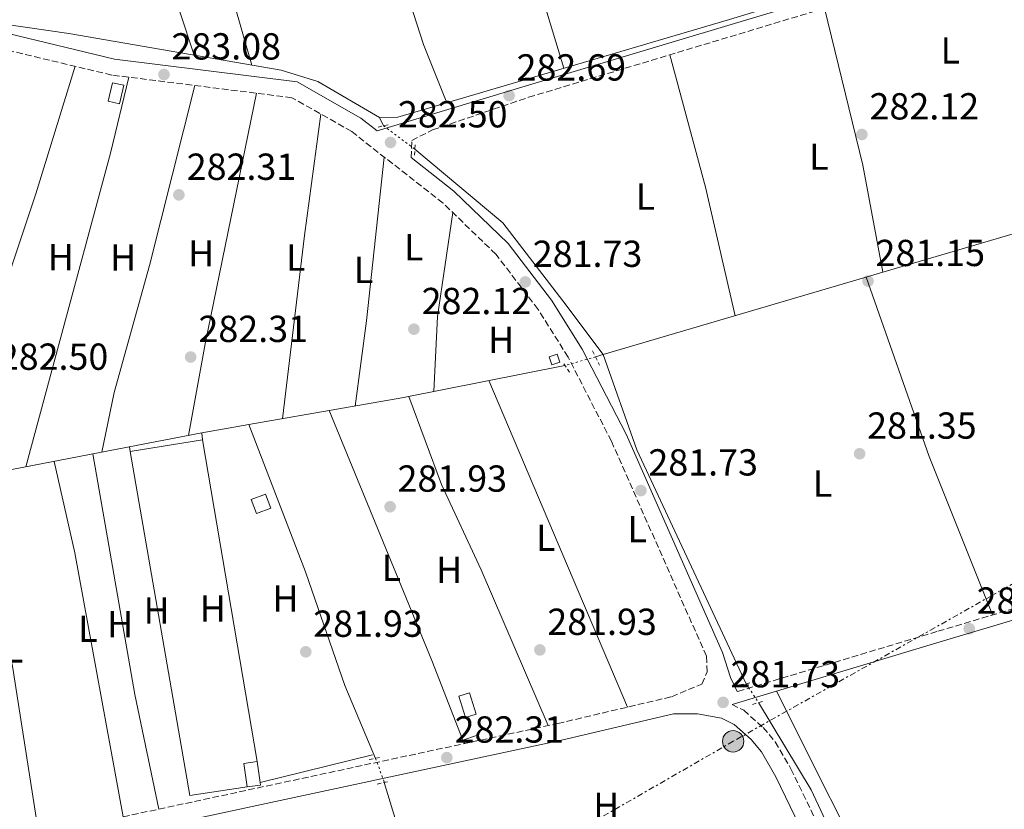
# Model space of a CAD drawing. Units: metres. Extents: x 597863 to 601330, y 4682854 to 4685212.
# Drawn here: x 599763 to 600025, y 4684834 to 4685045 of the extents above; entities that cross this region are included whole.
import ezdxf
from ezdxf.enums import TextEntityAlignment as Align

# ---------------------------------------------------------------- set-up
doc = ezdxf.new("R2010")
doc.units = ezdxf.units.M
doc.header["$MEASUREMENT"] = 0
for name, pattern in [('DGN Style 2', [1.7399219301090239, 1.043953158065414, -0.6959687720436097]), ('DGN Style 3', [2.435890702152634, 1.739921930109024, -0.6959687720436097]), ('DGN Style 5', [1.217945351076317, 0.5219765790327072, -0.6959687720436097]), ('DGN Style 7', [3.4798438602180486, 1.565929737098122, -0.6959687720436097, 0.5219765790327072, -0.6959687720436097])]:
    doc.linetypes.add(name, pattern=pattern)
for name, color, linetype, lineweight in [('Acequia sin especificar', 4, 'Continuous', 0), ('Acequia sin especificar no vista', 4, 'DGN Style 5', 0), ('Balsa-alberca', 142, 'Continuous', 0), ('Camino', 7, 'DGN Style 3', 0), ('Caseta-cabaña', 1, 'Continuous', 0), ('Chamizo-cobertizo', 1, 'Continuous', 0), ('Cota de punto acotado terreno', 7, 'Continuous', 0), ('Edificio', 1, 'Continuous', 13), ('Etiqueta de uso rústico', 92, 'Continuous', 0), ('Línea  de muro-pared o tapia', 1, 'Continuous', 13), ('Línea de cambio de uso (parcela vista)', 92, 'Continuous', 0), ('Línea eléctrica', 6, 'DGN Style 7', 0), ('Margen derecho', 7, 'Continuous', 0), ('Pontón-alcantarilla (pasos de agua)', 1, 'DGN Style 2', 0), ('Poste tendido eléctrico', 7, 'Continuous', 0), ('Punto acotado terreno (símbolo)', 7, 'Continuous', 0)]:
    doc.layers.add(name, color=color, linetype=linetype, lineweight=lineweight)
doc.styles.add('Style-Arial', font='arial.ttf')

# ---------------------------------------------------------------- blocks, each defined once
blk = doc.blocks.new('5PATER')
at = {"layer": 'Balsa-alberca', "linetype": 'Continuous', "lineweight": 0}
h = blk.add_hatch(color=51, dxfattribs=at)
edge = h.paths.add_edge_path()
edge.add_ellipse((0, 0), major_axis=(-0.1095731443231308, -0.1110710700762829), ratio=0.9994222409660317, start_angle=0, end_angle=360)
blk = doc.blocks.new('5PELE')
at = {"layer": 'Chamizo-cobertizo', "linetype": 'Continuous', "lineweight": 0}
h = blk.add_hatch(color=9, dxfattribs=at)
edge = h.paths.add_edge_path()
edge.add_arc((-2.000000476837158e-05, 0), 0.2850000000000001, 0, 360)
at = {"layer": 'Chamizo-cobertizo', "color": 252, "linetype": 'Continuous', "lineweight": 0}
blk.add_circle((-2.000000476837158e-05, 0), 0.2850000000000001, dxfattribs=at)

msp = doc.modelspace()

# ---------------------------------------------------------------- linework, layer by layer
at = {"layer": 'Acequia sin especificar', "color": 4, "linetype": 'Continuous', "lineweight": 0, "elevation": 283.6399999999995, "flags": 128}
msp.add_lwpolyline([(599858.4400000004, 4685018.600000001), (599859.5, 4685016.42)], dxfattribs=at)
at = {"layer": 'Acequia sin especificar', "color": 4, "linetype": 'Continuous', "lineweight": 0, "extrusion": (0.004462980012862192, 0.001321562042949567, 0.9999891675829152), "elevation": 9151.208226073973, "flags": 128}
msp.add_lwpolyline([(599908.6752612186, 4684946.897303677), (599910.735285332, 4684947.507304209)], dxfattribs=at)
at = {"layer": 'Acequia sin especificar', "color": 4, "linetype": 'Continuous', "lineweight": 0, "extrusion": (0.09690182681156563, 0.04169756791633384, 0.9944201067911107), "elevation": 253765.1524220638, "flags": 128}
msp.add_lwpolyline([(4066316.962834262, -2389430.766166089), (4066290.081751306, -2389428.96508886), (4066221.431635024, -2389431.050546704)], dxfattribs=at)
at = {"layer": 'Acequia sin especificar', "color": 4, "linetype": 'Continuous', "lineweight": 0}
for points in [[(599917.9699999997, 4684955.51, 282.3300000000018), (600061.1500000004, 4684997.689999999, 281.5899999999965), (600109.2400000002, 4685010.480000001, 281.5099999999948), (600198.1900000004, 4685036.49, 281.7200000000012), (600300.5199999996, 4685065.27, 281.929999999993), (600398.04, 4685091.720000001, 282.1300000000047), (600403.1699999999, 4685092.33, 282.1300000000047), (600408.1299999999, 4685092.060000001, 282.1300000000047), (600420.8499999996, 4685087.880000001, 282.1300000000047), (600448.2000000002, 4685075.9, 281.929999999993), (600460.8600000005, 4685067.880000001, 282.1199999999953), (600466.5300000003, 4685063.470000001, 282.1499999999942), (600473.3799999999, 4685056.25, 282.1300000000047), (600478.7300000006, 4685047.76, 281.9799999999959), (600489.1699999999, 4685025.939999999, 281.929999999993)], [(599858.4400000004, 4685018.600000001, 283.6399999999995), (599863.3099999996, 4685018.74, 283.4600000000065), (599951.6299999999, 4685044.720000001, 282.8000000000029), (600002.0300000003, 4685060.140000001, 283.0200000000041)], [(599858.4400000004, 4685018.600000001, 283.6399999999995), (599842.0099999999, 4685028.24, 283.429999999993), (599832.2300000006, 4685031.220000001, 283.429999999993), (599775.7400000002, 4685041.039999999, 283.0099999999948), (599753.04, 4685044.289999999, 283.0500000000029)], [(599867.8399999999, 4685010.180000001, 282.7599999999948), (599891.2699999996, 4684990.560000001, 282.25), (599907.2100000001, 4684969.82, 281.7299999999959), (599917.9699999997, 4684955.51, 282.3300000000018)], [(599823.6399999997, 4684936.850000001, 282.5500000000029), (599849.0700000003, 4684941.310000001, 282.8500000000058), (599864.3399999999, 4684943.960000001, 282.0299999999988), (599907.7800000003, 4684952.59, 281.820000000007)], [(599702.2999999998, 4684912.609999999, 283.0599999999977), (599704.1200000001, 4684913.26, 283.0599999999977), (599733.2699999996, 4684919.630000001, 283.0599999999977), (599811.1500000004, 4684934.66, 282.3999999999942), (599823.6399999997, 4684936.850000001, 282.5500000000029)], [(599823.6399999997, 4684936.850000001, 282.5500000000029), (599838.7199999997, 4684897.689999999, 281.929999999993), (599849.2199999997, 4684867.380000001, 282.6499999999942), (599857.3700000001, 4684847.980000001, 282.2299999999959)], [(599959.3300000001, 4684862.82, 282.0099999999948), (599973.2999999998, 4684839.640000001, 282.0099999999948), (599984.9000000004, 4684814.890000001, 282.0099999999948), (600007.5199999996, 4684771.980000001, 281.6000000000058)], [(599859.7000000002, 4684841.57, 282.0299999999988), (599864.4100000003, 4684825.859999999, 282.320000000007), (599873.7000000002, 4684802.619999999, 282.0299999999988), (599899.1500000004, 4684729.529999999, 281.6100000000006), (599909.9600000001, 4684701.17, 281.6100000000006), (599947.9400000004, 4684594.01, 281.1999999999971), (599987.3300000001, 4684488.66, 281.1999999999971), (599998.6500000004, 4684462.529999999, 281.0500000000029), (600005.9500000002, 4684443.41, 281.8099999999977)]]:
    msp.add_polyline3d(points, dxfattribs=at)
at = {"layer": 'Acequia sin especificar no vista', "color": 4, "linetype": 'DGN Style 5', "lineweight": 0, "extrusion": (0.06740649748000098, -0.05043363840345631, 0.9964501052309985), "elevation": -195565.363057583, "flags": 128}
msp.add_lwpolyline([(4110611.732735867, 2318153.51677319), (4110611.732735867, 2318143.063658822)], dxfattribs=at)
at = {"layer": 'Acequia sin especificar no vista', "color": 4, "linetype": 'DGN Style 5', "lineweight": 0, "extrusion": (-0.05907103355331241, -0.01678402060390557, 0.9981126738236075), "elevation": -113788.225286417, "flags": 128}
msp.add_lwpolyline([(-4342608.422451872, 1854051.219049042), (-4342608.422451872, 1854042.751263027)], dxfattribs=at)
at = {"layer": 'Acequia sin especificar no vista', "color": 4, "linetype": 'DGN Style 5', "lineweight": 0, "extrusion": (0.02639228003171392, -0.03990449525264227, 0.9988548837610796), "elevation": -170831.1044492014, "flags": 128}
msp.add_lwpolyline([(3084804.46469574, 3572496.658827605), (3084804.46469574, 3572490.597293146)], dxfattribs=at)
at = {"layer": 'Acequia sin especificar no vista', "color": 4, "linetype": 'DGN Style 5', "lineweight": 0, "extrusion": (0.01001353853803629, -0.02754797512181337, 0.9995703267467655), "elevation": -122769.2719773798, "flags": 128}
msp.add_lwpolyline([(2164230.451611042, 4196267.841533092), (2164230.451611042, 4196261.018264079)], dxfattribs=at)
at = {"layer": 'Camino', "color": 7, "linetype": 'DGN Style 3', "lineweight": 0}
for points in [[(599866.8399999999, 4685007.960000002, 283.3099999999976), (599867.0199999987, 4685012.530000002, 282.6900000000024), (599872.5599999975, 4685015.320000002, 282.6900000000024), (599898.1099999979, 4685024.02, 282.4900000000052), (599978.1000000006, 4685048.080000003, 282.479999999996), (600020.4200000014, 4685059.61, 282.7200000000013), (600046.9899999988, 4685069.410000001, 282.8899999999994), (600051.8099999978, 4685072.670000004, 282.8899999999994), (600053.7899999982, 4685074.960000001, 282.8899999999994), (600058.2699999998, 4685084.120000001, 282.699999999997), (600061.2899999995, 4685087.270000001, 282.5399999999935), (600084.6000000002, 4685100.830000004, 282.2700000000041), (600119.7499999984, 4685125.100000003, 282.1999999999971), (600125.8199999991, 4685126.780000002, 282.0700000000069), (600188.3599999995, 4685133.920000004, 281.8699999999954)], [(599659.7100000002, 4684807.77, 282.0599999999977), (599691.6900000012, 4684813.760000003, 281.8699999999954), (599771.0899999993, 4684828.330000004, 282.9799999999959), (599905.8599999994, 4684857.25, 281.8000000000029), (599936.1700000007, 4684864.399999999, 281.2500000000001), (599944.1999999996, 4684867.780000002, 281.7899999999935), (599945.620000001, 4684871.010000002, 281.5800000000017), (599945.449999999, 4684875.170000002, 281.7899999999935), (599920.149999999, 4684932.430000001, 281.8399999999965), (599908.6099999987, 4684954.82, 281.9999999999999), (599900.6600000004, 4684967.530000002, 281.9799999999959), (599889.4100000008, 4684982.199999999, 282.1199999999953), (599875.3400000003, 4684995.809999999, 282.3099999999977), (599851.0100000004, 4685014.899999999, 283.2100000000065), (599835.1000000003, 4685023.910000003, 283.0299999999988), (599787.14, 4685029.940000002, 283.0299999999988), (599753.4400000002, 4685037.969999999, 283.6499999999943), (599747.6900000013, 4685039.02, 283.8600000000007), (599742.6499999987, 4685039.02, 283.6600000000034), (599731.3900000001, 4685027.220000001, 283.0299999999988), (599726.8399999995, 4685018.260000002, 283.0299999999988), (599707.5100000018, 4684963.550000001, 282.9799999999959), (599696.0799999988, 4684927.899999999, 282.0700000000069)], [(600177.5500000002, 4684931.770000001, 281.9999999999999), (600109.6000000007, 4684913.270000001, 281.7899999999935), (600076.4499999986, 4684902.510000003, 281.5800000000017), (600006.8200000003, 4684881.760000004, 280.949999999997), (599953.6700000024, 4684865.770000001, 281.8099999999978)], [(599952.2699999985, 4684862.350000003, 281.8500000000059), (599955.3700000009, 4684860.800000002, 281.9400000000024), (599960.5499999998, 4684856.160000001, 282.229999999996), (599963.7699999985, 4684852.370000001, 282.2899999999937), (599967.9499999983, 4684845.210000001, 282.2200000000012), (599983.2300000002, 4684813.480000001, 281.8699999999954), (600009.23, 4684764.059999999, 281.8699999999954), (600021.5900000005, 4684744.460000001, 281.6300000000046), (600029.9999999992, 4684728.969999999, 281.770000000004), (600034.0499999993, 4684719.830000004, 282.0700000000069), (600045.1499999971, 4684688.04, 281.6600000000035), (600048.1099999986, 4684684.289999999, 281.6600000000035), (600051.989999999, 4684682.610000002, 281.6600000000035), (600057.019999998, 4684682.280000002, 281.479999999996), (600103.6999999998, 4684697.030000002, 280.8300000000019), (600173.280000001, 4684716.930000001, 280.8699999999954), (600273.2100000015, 4684749.510000002, 281.0399999999937), (600327.1499999987, 4684765.310000001, 281.2799999999988), (600364.1799999989, 4684777.510000003, 280.6300000000047), (600411.2299999994, 4684791.399999999, 280.6300000000047), (600421.1400000004, 4684792.690000001, 280.6300000000047), (600421.3799999994, 4684792.640000002, 281.0299999999988)]]:
    msp.add_polyline3d(points, dxfattribs=at)
at = {"layer": 'Caseta-cabaña', "color": 1, "linetype": 'Continuous', "lineweight": 0, "elevation": 284.7200000000012, "flags": 128}
msp.add_lwpolyline([(599790.3200000003, 4685027.220000001), (599789.2100000001, 4685022.310000001), (599786.2300000006, 4685022.980000001), (599787.3300000001, 4685027.890000001), (599790.3200000003, 4685027.220000001)], close=True, dxfattribs=at)
msp.add_lwpolyline([(599787.3300000001, 4685027.890000001), (599786.2300000006, 4685022.980000001), (599789.2100000001, 4685022.310000001), (599790.3200000003, 4685027.220000001), (599787.3300000001, 4685027.890000001)], dxfattribs=at)
at = {"layer": 'Caseta-cabaña', "color": 1, "linetype": 'Continuous', "lineweight": 0, "extrusion": (-0.06838498262842424, -0.02091210365596771, 0.9974398117538684), "elevation": -138710.1746427797, "flags": 128}
msp.add_lwpolyline([(-4304641.937823566, 1938708.12392503), (-4304641.934226989, 1938705.187313537), (-4304647.884327828, 1938705.187313537), (-4304647.887924405, 1938708.12392503), (-4304641.937823566, 1938708.12392503)], close=True, dxfattribs=at)
at = {"layer": 'Caseta-cabaña', "color": 1, "linetype": 'Continuous', "lineweight": 0, "extrusion": (-0.06838498262842425, -0.02091210365596771, 0.9974398117538684), "elevation": -138710.1746427797, "flags": 128}
msp.add_lwpolyline([(-4304647.887924406, 1938708.12392503), (-4304647.884327828, 1938705.187313536), (-4304641.93422699, 1938705.187313536), (-4304641.937823567, 1938708.12392503), (-4304647.887924406, 1938708.12392503)], dxfattribs=at)
at = {"layer": 'Caseta-cabaña', "color": 1, "linetype": 'Continuous', "lineweight": 0, "extrusion": (-0.05986397259959861, 0.0234673857033553, 0.9979306521962558), "elevation": 74316.86836042142, "flags": 128}
msp.add_lwpolyline([(-4580593.550005849, -1148980.796834789), (-4580599.057011276, -1148983.907283506), (-4580600.810866678, -1148980.796834789)], dxfattribs=at)
at = {"layer": 'Caseta-cabaña', "color": 1, "linetype": 'Continuous', "lineweight": 0, "extrusion": (-0.004723312556161369, 0.03336213172177061, 0.9994321680261629), "elevation": 153747.4603575855, "flags": 128}
msp.add_lwpolyline([(-1250621.14620351, -4551910.821186274), (-1250621.14620351, -4551905.182338874)], dxfattribs=at)
at = {"layer": 'Caseta-cabaña', "color": 1, "linetype": 'Continuous', "lineweight": 0, "extrusion": (-0.06234916218604569, 0.0210958879886089, 0.9978314213757103), "elevation": 61716.07759590998, "flags": 128}
msp.add_lwpolyline([(-4629951.613864129, -931274.1277112792), (-4629950.998580794, -931273.8238586562), (-4629949.393584663, -931277.0143111974)], dxfattribs=at)
at = {"layer": 'Caseta-cabaña', "color": 1, "linetype": 'Continuous', "lineweight": 0}
for points in [[(599906.4600000001, 4684953.470000001, 283.9799999999959), (599904.3099999996, 4684952.75, 283.3600000000006), (599903.6100000005, 4684954.859999999, 283.3600000000006), (599905.75, 4684955.58, 283.9799999999959)], [(599826.7199999997, 4684840.859999999, 284.5099999999948), (599823.1900000004, 4684840.359999999, 284.3000000000029), (599822.3099999996, 4684846.619999999, 284.1000000000058), (599825.8399999999, 4684847.119999999, 284.3000000000029), (599826.6299999999, 4684841.539999999, 284.4900000000052)]]:
    msp.add_polyline3d(points, close=True, dxfattribs=at)
msp.add_polyline3d([(599905.75, 4684955.58, 283.9799999999959), (599903.6100000005, 4684954.859999999, 283.3600000000006), (599904.3099999996, 4684952.75, 283.3600000000006), (599906.4600000001, 4684953.470000001, 283.9799999999959), (599905.75, 4684955.58, 283.9799999999959)], dxfattribs=at)
at = {"layer": 'Edificio', "color": 1, "linetype": 'Continuous', "lineweight": 13}
msp.add_polyline3d([(599829.4699999997, 4684914.619999999, 283.4799999999959), (599825.6600000003, 4684913.180000001, 283.8899999999995), (599824.25, 4684916.91, 284.1000000000058), (599828.0599999996, 4684918.350000001, 283.679999999993)], close=True, dxfattribs=at)
at = {"layer": 'Edificio', "color": 51, "linetype": 'Continuous', "lineweight": 13}
msp.add_polyline3d([(599828.0599999996, 4684918.350000001, 283.679999999993), (599824.25, 4684916.91, 284.1000000000058), (599825.6600000003, 4684913.180000001, 283.8899999999995), (599829.4699999997, 4684914.619999999, 283.4799999999959), (599828.0599999996, 4684918.350000001, 283.679999999993)], dxfattribs=at)
at = {"layer": 'Línea  de muro-pared o tapia', "color": 1, "linetype": 'Continuous', "lineweight": 13, "extrusion": (-0.003036792518971407, 0.008721668114022502, 0.9999573542889244), "elevation": 39321.22663315431, "flags": 128}
msp.add_lwpolyline([(599882.3137975134, 4684689.332990439), (599878.7238140686, 4684688.082942894), (599870.4032146846, 4684709.263748494)], dxfattribs=at)
at = {"layer": 'Línea  de muro-pared o tapia', "color": 1, "linetype": 'Continuous', "lineweight": 13, "elevation": 283.4799999999959, "flags": 128}
msp.add_lwpolyline([(599856.5800000001, 4684848.890000001), (599826.6299999999, 4684841.539999999)], dxfattribs=at)
at = {"layer": 'Línea  de muro-pared o tapia', "color": 1, "linetype": 'Continuous', "lineweight": 13}
msp.add_polyline3d([(599823.1900000004, 4684840.359999999, 282.8600000000006), (599807.9500000002, 4684838.119999999, 283.2700000000041), (599792.04, 4684929.720000001, 283.4799999999959), (599811.2599999999, 4684932.77, 283.4799999999959), (599825.8399999999, 4684847.119999999, 283.2700000000041)], dxfattribs=at)
at = {"layer": 'Línea de cambio de uso (parcela vista)', "color": 92, "linetype": 'Continuous', "lineweight": 0, "extrusion": (0.2062191599298041, 0.07356393481678514, 0.9757366476524892), "elevation": 468617.8404144063, "flags": 128}
msp.add_lwpolyline([(4211145.786435477, -2087097.199839389), (4211195.911079567, -2087098.387338841), (4211223.699170912, -2087097.20029612)], dxfattribs=at)
at = {"layer": 'Línea de cambio de uso (parcela vista)', "color": 92, "linetype": 'Continuous', "lineweight": 0, "flags": 128}
for points, elevation in [([(599824.4299999997, 4685032.57), (599802.5614999998, 4685109.034700001)], 282.8500000000058), ([(599811.2599999999, 4684932.77), (599811.1500000004, 4684934.66)], 282.2299999999959), ([(599792.04, 4684929.720000001), (599791.9000000004, 4684930.949999999)], 282.2299999999959), ([(599767.7100000001, 4684827.710000001), (599760.75, 4684872.550000001), (599751.1500000004, 4684911.82)], 282.929999999993), ([(599880.6299999999, 4684852.850000001), (599881.0099999999, 4684851.92)], 281.9799999999959)]:
    msp.add_lwpolyline(points, dxfattribs=dict(at, elevation=elevation))
at = {"layer": 'Línea de cambio de uso (parcela vista)', "color": 92, "linetype": 'Continuous', "lineweight": 0, "extrusion": (0.3724553977455961, 0.1090512726667557, 0.9216207444605026), "elevation": 734607.9348772508, "flags": 128}
msp.add_lwpolyline([(4327771.191997312, -1743781.666715024), (4327751.196502797, -1743781.12560586), (4327700.08715922, -1743781.666715024)], dxfattribs=at)
at = {"layer": 'Línea de cambio de uso (parcela vista)', "color": 92, "linetype": 'Continuous', "lineweight": 0, "extrusion": (-0.5667367559358014, -0.1831534436627528, 0.8032834279043971), "elevation": -1197822.616487727, "flags": 128}
msp.add_lwpolyline([(-4273616.728199859, 1615980.869406531), (-4273552.71722617, 1615980.785457143), (-4273536.065371424, 1615982.262966372)], dxfattribs=at)
at = {"layer": 'Línea de cambio de uso (parcela vista)', "color": 92, "linetype": 'Continuous', "lineweight": 0, "extrusion": (-0.4104034648173511, -0.09752565493423455, 0.9066740002313742), "elevation": -702888.8070945004, "flags": 128}
msp.add_lwpolyline([(-4419405.278286873, 1511439.26653323), (-4419362.253048327, 1511439.59841889), (-4419333.31189473, 1511438.010108946)], dxfattribs=at)
at = {"layer": 'Línea de cambio de uso (parcela vista)', "color": 92, "linetype": 'Continuous', "lineweight": 0, "extrusion": (0.5954101269951094, 0.1446720746807062, 0.7902890429958191), "elevation": 1035224.813318273, "flags": 128}
msp.add_lwpolyline([(4410851.482777591, -1334746.250127775), (4410886.598161053, -1334746.772377043), (4410923.097192397, -1334745.662597348)], dxfattribs=at)
at = {"layer": 'Línea de cambio de uso (parcela vista)', "color": 92, "linetype": 'Continuous', "lineweight": 0, "extrusion": (0.6011921144233069, -0.1972413132104866, 0.7743796910548701), "elevation": -563281.1800424531, "flags": 128}
msp.add_lwpolyline([(4638544.4590521, 689840.5310797715), (4638508.949415592, 689839.6618185302), (4638427.610310122, 689840.183375275)], dxfattribs=at)
at = {"layer": 'Línea de cambio de uso (parcela vista)', "color": 92, "linetype": 'Continuous', "lineweight": 0, "extrusion": (0.4821262499994309, -0.1295149984259058, 0.8664757032047834), "elevation": -317361.0001182857, "flags": 128}
msp.add_lwpolyline([(4680116.203345476, 551397.8033780137), (4680202.721710694, 551397.6431277818), (4680223.534747393, 551398.2640974305)], dxfattribs=at)
at = {"layer": 'Línea de cambio de uso (parcela vista)', "color": 92, "linetype": 'Continuous', "lineweight": 0, "extrusion": (-0.8542985073345816, 0.1660606348933136, 0.4925423087458939), "elevation": 265707.4893907589, "flags": 128}
msp.add_lwpolyline([(-4713306.592474045, -150053.4020628789), (-4713331.358103623, -150054.0340372181), (-4713399.494170429, -150052.7126363271)], dxfattribs=at)
at = {"layer": 'Línea de cambio de uso (parcela vista)', "color": 92, "linetype": 'Continuous', "lineweight": 0, "extrusion": (-0.9548762625204672, 0.1181383156307978, 0.2724970855896664), "elevation": -19218.16297567356, "flags": 128}
msp.add_lwpolyline([(-4723221.090109823, 5737.125697917159), (-4723188.424688579, 5735.982432890624), (-4723139.315348879, 5736.64760526971)], dxfattribs=at)
at = {"layer": 'Línea de cambio de uso (parcela vista)', "color": 92, "linetype": 'Continuous', "lineweight": 0, "extrusion": (-0.6929389378973049, 0.07884132093171155, 0.7166726410708714), "elevation": -46091.15512561385, "flags": 128}
msp.add_lwpolyline([(-4722787.983921854, 47769.85270615126), (-4722744.145420404, 47770.25419180549), (-4722721.23394449, 47769.58026945736)], dxfattribs=at)
at = {"layer": 'Línea de cambio de uso (parcela vista)', "color": 92, "linetype": 'Continuous', "lineweight": 0, "extrusion": (0.06920363373939485, -0.01344874942357903, 0.9975118987842728), "elevation": -21211.99072799147, "flags": 128}
msp.add_lwpolyline([(4713344.194007556, 304137.8296168362), (4713363.997848834, 304140.6665642547), (4713391.938028239, 304141.9431905932)], dxfattribs=at)
at = {"layer": 'Línea de cambio de uso (parcela vista)', "color": 92, "linetype": 'Continuous', "lineweight": 0, "extrusion": (0.1539265182205621, 0.04777352497420913, 0.9869267031041534), "elevation": 316450.1655296608, "flags": 128}
msp.add_lwpolyline([(4296579.219684212, -1936040.617351784), (4296528.591698018, -1936042.540789858), (4296483.324554017, -1936046.139480448)], dxfattribs=at)
at = {"layer": 'Línea de cambio de uso (parcela vista)', "color": 92, "linetype": 'Continuous', "lineweight": 0, "extrusion": (0.001903571492184716, -0.004482570572305373, 0.9999881414180063), "elevation": -19576.76713519247, "flags": 128}
msp.add_lwpolyline([(599885.906445354, 4684907.883951424), (599922.8272541128, 4684820.943077949)], dxfattribs=at)
at = {"layer": 'Línea de cambio de uso (parcela vista)', "color": 92, "linetype": 'Continuous', "lineweight": 0, "extrusion": (0.002213664746987172, -0.005401893776108176, 0.9999829594708199), "elevation": -23696.89049124211, "flags": 128}
msp.add_lwpolyline([(599842.9341858671, 4684880.945895411), (599870.2150487769, 4684814.374924118)], dxfattribs=at)
at = {"layer": 'Línea de cambio de uso (parcela vista)', "color": 92, "linetype": 'Continuous', "lineweight": 0, "extrusion": (-0.7308912236194285, -0.1350342463000354, 0.6690020714185242), "elevation": -1070812.258123711, "flags": 128}
msp.add_lwpolyline([(-4497899.081596714, 964208.7954874164), (-4497930.288491726, 964207.7460572915), (-4497995.297536337, 964208.674399325)], dxfattribs=at)
at = {"layer": 'Línea de cambio de uso (parcela vista)', "color": 92, "linetype": 'Continuous', "lineweight": 0, "extrusion": (0.4672924010880097, 0.08488881357517328, 0.8800180118697585), "elevation": 678215.6933544124, "flags": 128}
msp.add_lwpolyline([(4502285.558103246, -1256071.726423927), (4502260.580495539, -1256072.968685295), (4502189.160491969, -1256073.031851127)], dxfattribs=at)
at = {"layer": 'Línea de cambio de uso (parcela vista)', "color": 92, "linetype": 'Continuous', "lineweight": 0}
for points in [[(599809.2300000006, 4685027.16, 283.0299999999988), (599797.1900000004, 4684979.189999999, 282.4100000000035), (599787.8300000001, 4684945.449999999, 282.8899999999995), (599784.54, 4684929.52, 282.6199999999953)], [(599866.2199999997, 4684944.34, 282.0200000000041), (599874.9000000004, 4684920.890000001, 281.9400000000023), (599885.4699999997, 4684898.220000001, 281.6000000000058), (599903.29, 4684856.699999999, 281.8300000000018)], [(599964.1200000001, 4684865.92, 280.3099999999977), (599992.7800000003, 4684808.689999999, 281.1399999999995), (600009.7999999998, 4684776.970000001, 280.929999999993), (600014.3700000001, 4684777.33, 280.7200000000012), (600024.0599999996, 4684779.810000001, 280.7299999999959), (600059.6670000004, 4684790.019099999, 280.929999999993)]]:
    msp.add_polyline3d(points, dxfattribs=at)
at = {"layer": 'Línea eléctrica', "color": 6, "linetype": 'DGN Style 7', "lineweight": 0}
msp.add_polyline3d([(600513.9500000001, 4685201.850000001, 284.1600000000035), (600498.9499999996, 4685164.2, 284.3800000000047), (600311.219999999, 4685057.41, 282.1600000000035), (600127.5699999998, 4684951.16, 281.8800000000047), (599952.5599999996, 4684852.52, 281.9400000000023), (599775.9200000021, 4684750.820000002, 282.0500000000029)], dxfattribs=at)
at = {"layer": 'Margen derecho', "color": 7, "linetype": 'Continuous', "lineweight": 0}
for points in [[(599984.8099999983, 4685147.190000001, 281.820000000007), (599984.3500000001, 4685141.440000002, 282.6199999999954), (599986.9299999995, 4685125.170000002, 282.6000000000059), (600003.8000000007, 4685068.590000001, 283.0500000000029), (600005.98, 4685058.890000001, 283.0700000000071), (599977.249999999, 4685051.070000002, 282.479999999996), (599897.2099999993, 4685026.989999999, 282.4900000000052), (599857.7899999997, 4685015.070000002, 283.300000000003), (599853.4200000021, 4685018.489999999, 283.2100000000065), (599836.4899999984, 4685028.09, 283.0299999999988), (599787.909999999, 4685034.2, 283.0299999999988), (599754.3299999976, 4685042.2, 283.6499999999943), (599748.0799999981, 4685043.34, 283.8600000000007), (599740.8000000003, 4685043.34, 283.6600000000034), (599727.8299999973, 4685029.739999999, 283.0299999999988), (599722.8599999985, 4685019.960000002, 283.0299999999988), (599703.4200000013, 4684964.920000004, 282.9799999999959), (599692.1200000002, 4684929.230000001, 282.0700000000069)], [(599953.6700000024, 4684865.770000001, 281.8099999999978), (599951.8199999993, 4684869.500000001, 281.7899999999935), (599949.7199999982, 4684876.170000004, 281.7899999999935), (599924.0399999982, 4684934.29, 281.8399999999965), (599912.3700000006, 4684956.960000002, 281.9999999999999), (599904.2100000001, 4684969.989999998, 281.9799999999959), (599892.6400000006, 4684985.080000003, 282.1199999999953), (599878.1799999991, 4684999.059999999, 282.3099999999977), (599866.8399999999, 4685007.960000002, 283.3099999999976)], [(600178.3599999994, 4684929.010000003, 281.9999999999999), (600110.420000001, 4684910.510000003, 281.7899999999935), (600077.3, 4684899.77, 281.5800000000017), (600007.6400000007, 4684879.010000002, 280.949999999997), (599952.2699999985, 4684862.350000003, 281.8500000000059)], [(599766.2199999989, 4684822.84, 282.9299999999931), (599771.9699999976, 4684823.899999999, 282.9799999999959), (599906.8500000018, 4684852.84, 281.8000000000029), (599936.6900000017, 4684859.870000003, 281.2500000000001), (599943.0399999995, 4684859.86, 281.2500000000001), (599949.479999999, 4684858.690000001, 281.4499999999971), (599952.8000000005, 4684857.030000002, 281.9400000000024), (599957.3099999989, 4684853.000000001, 282.229999999996), (599960.0699999994, 4684849.74, 282.2899999999937), (599963.9600000008, 4684843.080000004, 282.2200000000012), (599979.1900000012, 4684811.449999999, 281.8699999999954), (600005.3099999971, 4684761.800000001, 281.8699999999954), (600017.6900000002, 4684742.170000002, 281.6300000000046), (600025.9400000002, 4684726.970000001, 281.770000000004), (600029.8400000005, 4684718.160000001, 282.0700000000069), (600041.1299999983, 4684685.830000003, 281.6600000000035), (600042.2500000002, 4684684.41, 281.699999999997), (600050.6400000011, 4684661.670000002, 282.2500000000001), (600060.23, 4684628.710000002, 282.0899999999966), (600070.0399999979, 4684589.039999999, 281.8699999999954)]]:
    msp.add_polyline3d(points, dxfattribs=at)
at = {"layer": 'Pontón-alcantarilla (pasos de agua)', "color": 1, "linetype": 'DGN Style 2', "lineweight": 0, "extrusion": (0.07235147306304839, 0.01775658863029649, 0.9972211228738697), "elevation": 126873.4764965662, "flags": 128}
msp.add_lwpolyline([(4407017.800255137, -1694491.796475723), (4407017.800255137, -1694494.615323005)], dxfattribs=at)
at = {"layer": 'Pontón-alcantarilla (pasos de agua)', "color": 1, "linetype": 'DGN Style 2', "lineweight": 0, "extrusion": (0.003622587111297545, 0.06310928054091787, 0.9980000478818771), "elevation": 298122.9146084108, "flags": 128}
msp.add_lwpolyline([(-330395.8903503145, -4702247.793994567), (-330395.8903503145, -4702244.471901855)], dxfattribs=at)
at = {"layer": 'Pontón-alcantarilla (pasos de agua)', "color": 1, "linetype": 'DGN Style 2', "lineweight": 0, "flags": 128}
for points, elevation in [([(599915.1299999999, 4684956.51), (599916.9800000006, 4684952.680000001)], 282.2200000000012), ([(599954.25, 4684867.539999999), (599957.5999999996, 4684868.17)], 282.3300000000018), ([(599957.6799999997, 4684862.369999999), (599960.8300000001, 4684863.230000001)], 282.3300000000018), ([(599855.7000000002, 4684847.640000001), (599858.8399999999, 4684848.289999999)], 282.9199999999983), ([(599857.8099999996, 4684841.100000001), (599861.1699999999, 4684841.939999999)], 282.7100000000065)]:
    msp.add_lwpolyline(points, dxfattribs=dict(at, elevation=elevation))
at = {"layer": 'Pontón-alcantarilla (pasos de agua)', "color": 1, "linetype": 'DGN Style 2', "lineweight": 0, "extrusion": (0.09078080632953092, -0.1273289231556128, 0.98769741850943), "elevation": -541791.1912560756, "flags": 128}
msp.add_lwpolyline([(3208201.591882953, 3423825.15656598), (3208201.591882953, 3423822.470751392)], dxfattribs=at)

# ---------------------------------------------------------------- block references
at = {"layer": 'Poste tendido eléctrico', "color": 7, "linetype": 'Continuous', "lineweight": 0, "xscale": 10, "yscale": 10, "zscale": 10}
msp.add_blockref('5PELE', (599952.5599999996, 4684852.52, 281.9400000000023), dxfattribs=at)
at = {"layer": 'Punto acotado terreno (símbolo)', "color": 7, "linetype": 'Continuous', "lineweight": 0, "xscale": 10, "yscale": 10, "zscale": 10}
for p in [(599801.0499999997, 4685030.080000003, 283.0800000000018), (599892.9200000024, 4685024.469999999, 282.6900000000023), (599986.82, 4685014.11, 282.1199999999958), (599861.3500000003, 4685011.989999999, 282.5), (599805.0199999993, 4684998.030000003, 282.3099999999981), (599897.2299999994, 4684974.850000001, 281.7299999999964), (599988.4600000005, 4684975.070000002, 281.1600000000035), (599867.5899999987, 4684962.270000001, 282.1199999999958), (599808.1499999985, 4684954.850000001, 282.3099999999981), (599986.23, 4684929.100000002, 281.3500000000063), (599928.0100000001, 4684919.300000001, 281.7299999999964), (599861.2399999986, 4684914.989999999, 281.9199999999983), (600015.399999999, 4684882.510000002, 280.9600000000069), (599838.7899999984, 4684876.350000001, 281.9199999999983), (599901.1099999998, 4684876.859999999, 281.9199999999983), (599949.8799999993, 4684862.899999999, 281.7299999999964), (599876.3399999995, 4684848.180000001, 282.3099999999981)]:
    msp.add_blockref('5PATER', p, dxfattribs=at)

# ---------------------------------------------------------------- texts
at = {"layer": 'Cota de punto acotado terreno', "color": 7, "linetype": 'Continuous', "lineweight": 0, "style": 'Style-Arial'}
for s, p in [('283.08', (599803.0399999993, 4685034.080000001, 283.0800000000018)), ('282.69', (599894.8999999987, 4685028.469999999, 282.6900000000023)), ('282.50', (599863.3399999997, 4685015.989999998, 282.5)), ('282.12', (599988.8699999999, 4685018.109999998, 282.1199999999953)), ('282.31', (599807.1000000007, 4685002.030000002, 282.3099999999977)), ('281.73', (599899.2199999989, 4684978.850000002, 281.7299999999959)), ('281.15', (599990.4500000004, 4684979.070000002, 281.1600000000035)), ('282.12', (599869.6400000007, 4684966.270000001, 282.1199999999953)), ('282.31', (599810.2299999996, 4684958.850000001, 282.3099999999977)), ('282.50', (599757.0700000003, 4684951.45, 282.5)), ('281.35', (599988.2199999996, 4684933.100000002, 281.3500000000058)), ('281.73', (599929.9999999999, 4684923.300000002, 281.7299999999959)), ('281.93', (599863.219999999, 4684918.989999998, 281.9199999999983)), ('280.96', (600017.3900000011, 4684886.510000003, 280.9600000000065)), ('281.93', (599840.78, 4684880.350000002, 281.9199999999983)), ('281.93', (599903.0900000002, 4684880.859999998, 281.9199999999983)), ('281.73', (599951.8599999996, 4684866.899999999, 281.7299999999959)), ('282.31', (599878.4099999993, 4684852.180000001, 282.3099999999977))]:
    msp.add_text(s, height=7.000000000000002, dxfattribs=at).set_placement(p)
at = {"layer": 'Etiqueta de uso rústico', "color": 92, "linetype": 'Continuous', "lineweight": 0, "style": 'Style-Arial'}
for s, p in [('L', (600010.361420378, 4685036.480009998, 282.3800000000047)), ('L', (599975.3714203807, 4685008.210010001, 282.4199999999983)), ('L', (599929.2114203797, 4684997.58001, 281.8800000000047)), ('L', (599867.5314203799, 4684984.070009999, 282.6900000000023)), ('H', (599773.6116459907, 4684981.48001, 282.6699999999983)), ('H', (599790.1616459879, 4684981.360009999, 282.5599999999977)), ('H', (599810.9316459916, 4684982.460009999, 282.179999999993)), ('L', (599836.1114203776, 4684981.340009999, 282.0299999999988)), ('L', (599854.1514203801, 4684978.040009998, 282.8999999999942)), ('H', (599890.7716459901, 4684959.400009996, 282)), ('L', (599976.3614203787, 4684921.16001, 281.2899999999936)), ('L', (599927.0214203792, 4684909.050009998, 281.7899999999936)), ('L', (599902.6614203779, 4684906.710009999, 281.6900000000023)), ('L', (599861.5914203788, 4684898.720009997, 282.5200000000041)), ('H', (599876.9616459889, 4684898.19001, 281.8399999999965)), ('H', (599833.3816459895, 4684890.570009999, 282.0200000000041)), ('H', (599799.0916459918, 4684887.330010002, 282.0500000000029)), ('H', (599814.0716459877, 4684887.890009998, 282.0200000000041)), ('H', (599789.3616459898, 4684883.740009999, 282.1499999999942)), ('L', (599780.7814203801, 4684882.480009999, 282.3699999999953)), ('L', (599761.0014203789, 4684876.970009997, 282.9199999999983)), ('H', (599918.7916459902, 4684835.320009999, 281.5899999999965))]:
    msp.add_text(s, height=7.000000000000002, dxfattribs=at).set_placement(p, align=Align.MIDDLE_CENTER)

doc.saveas('drawing.dxf')
